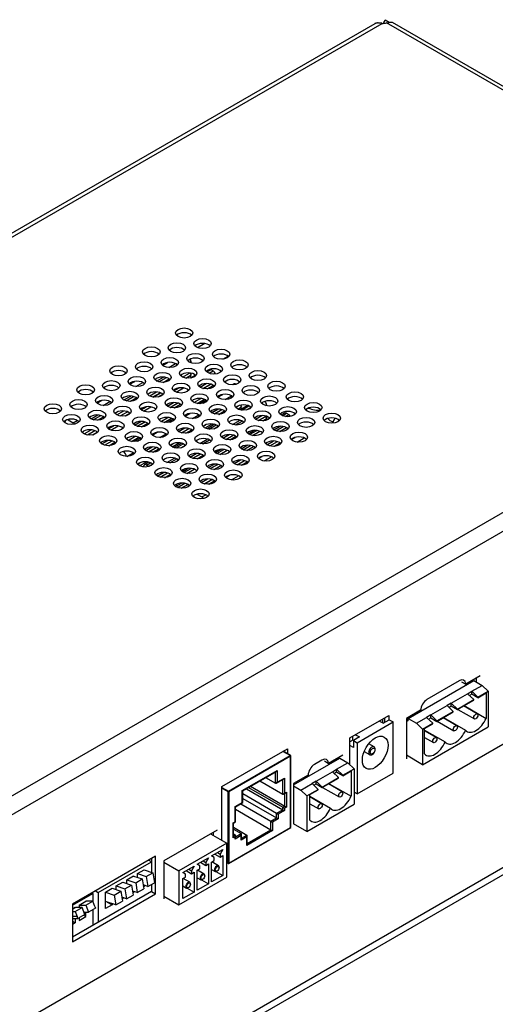
# Model space of a CAD drawing. Units: millimetres. Extents: x 5 to 821, y 20 to 574.
# Drawn here: x 606 to 688, y 115 to 285 of the extents above; entities that cross this region are included whole.
import ezdxf

# ---------------------------------------------------------------- set-up
doc = ezdxf.new("R2010")
doc.units = ezdxf.units.MM
for name, color, linetype in [('00-3389-0100_DRI', 7, 'Continuous'), ('00-3420-0100_XAS', 7, 'Continuous'), ('00-3421-0102_TAP', 7, 'Continuous'), ('BASE_2C_VERDA_EN', 7, 'Continuous'), ('BASE_3C_VERDA_EN', 7, 'Continuous'), ('BASE_3C_VERDA_MI', 7, 'Continuous'), ('BASE_CIRCUIT_CA1', 7, 'Continuous'), ('BASE_DC', 7, 'Continuous'), ('BASE_RJ45_8C', 7, 'Continuous'), ('Default', 7, 'Continuous'), ('DIP_SWITCH_2C', 7, 'Continuous'), ('MICRORRUPTOR_4C', 7, 'Continuous')]:
    doc.layers.add(name, color=color, linetype=linetype)

# ---------------------------------------------------------------- blocks, each defined once
blk = doc.blocks.new('SE3')
at = {"layer": '00-3389-0100_DRI', "color": 7}
for p, q in [((634.91, 225.81), (635.15, 225.95)), ((630.26, 225.25), (631.12, 225.75)), ((631.33, 224.87), (632.51, 225.56)), ((637.89, 224.11), (638.6, 224.52)), ((638.29, 223.88), (638.99, 224.29)), ((624.6, 221.99), (625.46, 222.48)), ((629.25, 222.54), (630.42, 223.22)), ((625.67, 221.6), (626.86, 222.29)), ((632.23, 220.84), (633.15, 221.37)), ((632.63, 220.62), (633.9, 221.35)), ((642.9, 221.98), (642.95, 222)), ((618.95, 218.72), (619.81, 219.22)), ((623.59, 219.28), (624.77, 219.96)), ((637.24, 218.71), (637.94, 219.11)), ((639.81, 219.74), (640.67, 220.24)), ((641.09, 219.35), (642.17, 219.98)), ((620.01, 218.34), (621.2, 219.02)), ((626.57, 217.57), (627.5, 218.11)), ((626.97, 217.35), (628.24, 218.09)), ((643.9, 217.54), (645.15, 218.25)), ((644.73, 217.56), (645.52, 218.02)), ((647.99, 218.32), (648.18, 218.43)), ((613.99, 215.86), (614.15, 215.95)), ((614.86, 215.36), (615.54, 215.76)), ((617.94, 216.01), (619.11, 216.69)), ((631.58, 215.44), (632.28, 215.85)), ((634.15, 216.47), (635.01, 216.97)), ((635.43, 216.09), (636.52, 216.71)), ((642.34, 215.05), (643.63, 215.8)), ((650.93, 216.57), (651.64, 216.98)), ((651.45, 216.42), (652.04, 216.76)), ((620.92, 214.31), (621.84, 214.84)), ((621.32, 214.09), (622.59, 214.82)), ((638.25, 214.27), (639.49, 214.99)), ((639.08, 214.3), (639.86, 214.75)), ((645.27, 213.3), (646.51, 214.02)), ((649.46, 214.14), (650.52, 214.75)), ((625.93, 212.18), (626.63, 212.58)), ((628.49, 213.21), (629.36, 213.71)), ((629.77, 212.82), (630.86, 213.45)), ((636.68, 211.79), (637.97, 212.53)), ((645.8, 213.16), (647.05, 213.88)), ((652.47, 212.45), (653.12, 212.83)), ((653.45, 212.02), (654.69, 212.74)), ((632.59, 211), (633.83, 211.72)), ((633.42, 211.03), (634.2, 211.48)), ((639.61, 210.04), (640.85, 210.75)), ((640.14, 209.89), (641.4, 210.61)), ((643.8, 210.88), (644.86, 211.49)), ((623.54, 210.35), (623.7, 210.44)), ((624.11, 209.55), (625.2, 210.18)), ((631.02, 208.52), (632.32, 209.27)), ((646.81, 209.19), (647.46, 209.56)), ((647.8, 208.76), (649.04, 209.48)), ((627.5, 208.06), (628.18, 208.46)), ((627.89, 207.84), (628.55, 208.22)), ((633.96, 206.77), (635.2, 207.49)), ((634.48, 206.62), (635.74, 207.35)), ((638.15, 207.61), (639.2, 208.22)), ((641.15, 205.92), (641.8, 206.3)), ((642.14, 205.49), (643.38, 206.21)), ((632.73, 204.49), (633.55, 204.96)), ((637.04, 202.55), (637.72, 202.94))]:
    blk.add_line(p, q, dxfattribs=at)
at = {"layer": '00-3389-0100_DRI', "color": 7, "linetype": 'Continuous'}
for p, q in [((635.15, 225.95), (635.16, 225.7)), ((638.6, 224.52), (638.99, 224.29)), ((629.62, 222.4), (630.92, 223.14)), ((629.64, 222.39), (630.93, 223.14)), ((630.35, 222.31), (631.41, 222.92)), ((630.38, 222.31), (631.42, 222.92)), ((633.6, 223.67), (633.66, 223.71)), ((633.7, 223.24), (634.9, 223.93)), ((633.72, 223.23), (634.93, 223.93)), ((634.27, 223.06), (635.21, 223.6)), ((634.29, 223.06), (635, 223.47)), ((635.21, 223.6), (635, 223.47)), ((635, 223.47), (635.22, 223.11)), ((635.02, 223.92), (635.21, 223.6)), ((635.15, 223.07), (635.22, 223.11)), ((635.22, 223.11), (635.16, 223.07)), ((636.73, 221.49), (637.78, 222.1)), ((636.74, 221.49), (637.81, 222.1)), ((637.22, 221.27), (638.52, 222.02)), ((637.24, 221.27), (638.53, 222.02)), ((637.95, 221.19), (639.01, 221.8)), ((637.98, 221.19), (639.02, 221.8)), ((642.6, 222.04), (642.36, 221.9)), ((642.95, 222), (642.96, 221.99)), ((623.97, 219.13), (625.26, 219.88)), ((623.98, 219.13), (625.28, 219.87)), ((624.7, 219.05), (625.76, 219.66)), ((624.72, 219.05), (625.77, 219.65)), ((627.94, 220.4), (628.01, 220.44)), ((628.05, 219.97), (629.25, 220.67)), ((628.06, 219.97), (629.27, 220.67)), ((628.61, 219.8), (629.88, 220.53)), ((628.63, 219.79), (629.89, 220.52)), ((629.5, 219.8), (630.31, 220.27)), ((629.53, 219.81), (630.32, 220.26)), ((635.65, 218.85), (636.85, 219.54)), ((635.66, 218.85), (636.87, 219.54)), ((636.21, 218.67), (637.48, 219.4)), ((636.23, 218.67), (637.49, 219.4)), ((637.77, 219.25), (636.71, 218.64)), ((622.39, 216.71), (623.59, 217.4)), ((622.4, 216.7), (623.61, 217.4)), ((631.07, 218.23), (632.13, 218.84)), ((631.09, 218.22), (632.15, 218.84)), ((631.57, 218.01), (632.86, 218.76)), ((631.58, 218), (632.88, 218.75)), ((632.29, 217.92), (633.35, 218.54)), ((632.32, 217.92), (633.37, 218.53)), ((638.69, 217.1), (639.76, 217.72)), ((638.7, 217.09), (639.78, 217.72)), ((639.18, 216.88), (640.48, 217.63)), ((639.2, 216.88), (640.49, 217.62)), ((639.92, 216.8), (640.97, 217.41)), ((639.95, 216.8), (640.98, 217.4)), ((643.04, 218.08), (643.34, 218.26)), ((643.26, 217.72), (643.9, 218.09)), ((643.28, 217.72), (643.7, 217.96)), ((644.89, 218.34), (643.6, 217.6)), ((643.9, 218.09), (643.7, 217.96)), ((643.7, 217.96), (643.83, 217.73)), ((643.73, 218.38), (643.9, 218.09)), ((648.18, 218.43), (648.19, 218.27)), ((613.99, 215.86), (614.86, 215.36)), ((618.31, 215.86), (619.6, 216.61)), ((618.33, 215.86), (619.62, 216.61)), ((619.04, 215.78), (620.1, 216.39)), ((619.07, 215.78), (620.11, 216.38)), ((622.29, 217.14), (622.35, 217.17)), ((622.95, 216.53), (624.22, 217.26)), ((622.97, 216.53), (624.24, 217.25)), ((623.84, 216.54), (624.65, 217)), ((623.88, 216.54), (624.66, 216.99)), ((629.99, 215.59), (631.19, 216.28)), ((630, 215.58), (631.21, 216.28)), ((630.55, 215.41), (631.82, 216.14)), ((630.57, 215.4), (631.83, 216.13)), ((632.11, 215.99), (631.05, 215.37)), ((642.82, 214.97), (644.01, 215.65)), ((642.85, 214.97), (644.02, 215.65)), ((646.3, 215.97), (647.38, 216.59)), ((646.31, 215.96), (647.41, 216.59)), ((646.8, 215.75), (648.09, 216.5)), ((646.82, 215.75), (648.02, 216.44)), ((647.55, 215.68), (648.24, 216.08)), ((647.58, 215.68), (648.03, 215.95)), ((648.1, 216.5), (648.02, 216.44)), ((648.02, 216.44), (648.24, 216.08)), ((648.24, 216.08), (648.03, 215.95)), ((648.03, 215.95), (648.13, 215.78)), ((651.29, 217.02), (650.72, 216.68)), ((651.64, 216.98), (652.04, 216.76)), ((613.5, 215.31), (613.5, 215.57)), ((616.73, 213.44), (617.93, 214.13)), ((616.75, 213.44), (617.96, 214.13)), ((617.3, 213.26), (618.56, 213.99)), ((617.32, 213.26), (618.58, 213.99)), ((625.42, 214.96), (626.47, 215.57)), ((625.43, 214.95), (626.5, 215.57)), ((625.91, 214.74), (627.2, 215.49)), ((625.93, 214.74), (627.22, 215.48)), ((626.64, 214.66), (627.7, 215.27)), ((626.66, 214.66), (627.71, 215.26)), ((633.03, 213.83), (634.1, 214.45)), ((633.04, 213.82), (634.12, 214.45)), ((633.53, 213.62), (634.82, 214.36)), ((633.54, 213.61), (634.84, 214.36)), ((634.26, 213.54), (635.31, 214.14)), ((634.29, 213.54), (635.32, 214.13)), ((637.38, 214.82), (637.68, 214.99)), ((637.6, 214.46), (638.81, 215.15)), ((637.62, 214.45), (638.83, 215.15)), ((639.24, 215.08), (637.94, 214.33)), ((646.14, 214.04), (645.06, 213.42)), ((649.8, 213.97), (651.08, 214.71)), ((649.81, 213.97), (651.09, 214.71)), ((650.45, 213.85), (651.62, 214.52)), ((650.47, 213.84), (651.64, 214.52)), ((616.63, 213.87), (616.69, 213.91)), ((618.18, 213.27), (618.99, 213.74)), ((618.22, 213.28), (619, 213.73)), ((619.76, 211.7), (620.81, 212.31)), ((619.77, 211.69), (620.84, 212.31)), ((624.33, 212.32), (625.53, 213.01)), ((624.35, 212.31), (625.55, 213.01)), ((624.9, 212.14), (626.16, 212.87)), ((624.92, 212.14), (626.18, 212.87)), ((626.46, 212.72), (625.39, 212.11)), ((637.17, 211.7), (638.35, 212.39)), ((637.19, 211.7), (638.37, 212.38)), ((640.64, 212.7), (641.72, 213.33)), ((640.65, 212.69), (641.75, 213.33)), ((641.15, 212.49), (642.44, 213.23)), ((641.16, 212.48), (642.45, 213.23)), ((641.89, 212.41), (642.92, 213.01)), ((641.92, 212.42), (642.93, 213)), ((644.93, 213.65), (645.36, 213.9)), ((644.98, 213.7), (645.28, 213.87)), ((619.69, 211.95), (619.69, 211.75)), ((620.25, 211.48), (621.55, 212.22)), ((620.27, 211.47), (621.56, 212.22)), ((620.98, 211.39), (622.04, 212.01)), ((621.01, 211.39), (622.05, 212)), ((627.37, 210.57), (628.44, 211.18)), ((627.38, 210.56), (628.47, 211.18)), ((627.87, 210.35), (629.16, 211.1)), ((627.89, 210.35), (629.18, 211.09)), ((628.61, 210.27), (629.65, 210.87)), ((628.63, 210.27), (629.66, 210.87)), ((631.73, 211.55), (632.02, 211.72)), ((631.95, 211.19), (633.15, 211.89)), ((631.96, 211.18), (633.18, 211.89)), ((633.58, 211.81), (632.29, 211.07)), ((639.27, 210.38), (639.71, 210.64)), ((639.33, 210.43), (639.62, 210.6)), ((640.48, 210.78), (639.4, 210.15)), ((644.14, 210.71), (645.42, 211.45)), ((644.16, 210.7), (645.44, 211.44)), ((644.79, 210.58), (645.97, 211.26)), ((644.81, 210.58), (645.98, 211.25)), ((648.26, 211.57), (649.35, 212.2)), ((648.27, 211.56), (649.38, 212.2)), ((648.76, 211.36), (650.06, 212.11)), ((648.78, 211.36), (650.07, 212.1)), ((649.52, 211.29), (650.54, 211.88)), ((649.55, 211.3), (650.55, 211.87)), ((623.46, 210.39), (623.54, 210.35)), ((631.51, 208.44), (632.7, 209.12)), ((631.53, 208.44), (632.71, 209.11)), ((634.99, 209.44), (636.07, 210.06)), ((635, 209.43), (636.09, 210.06)), ((635.49, 209.22), (636.78, 209.97)), ((635.51, 209.22), (636.8, 209.96)), ((636.23, 209.15), (637.27, 209.74)), ((636.26, 209.15), (637.28, 209.74)), ((642.6, 208.31), (643.7, 208.94)), ((642.61, 208.3), (643.72, 208.94)), ((626.07, 208.29), (626.37, 208.46)), ((626.29, 207.93), (627.5, 208.62)), ((626.3, 207.92), (627.52, 208.62)), ((626.86, 207.75), (627, 207.83)), ((626.88, 207.75), (627, 207.82)), ((627, 207.73), (627, 207.79)), ((627.92, 208.55), (627.15, 208.1)), ((627.5, 208.06), (627.89, 207.84)), ((633.61, 207.12), (634.05, 207.37)), ((633.67, 207.16), (633.97, 207.34)), ((634.82, 207.51), (633.75, 206.89)), ((638.49, 207.44), (639.76, 208.18)), ((638.5, 207.44), (639.78, 208.18)), ((639.13, 207.31), (640.31, 207.99)), ((639.16, 207.31), (640.32, 207.99)), ((643.11, 208.1), (644.4, 208.84)), ((643.13, 208.09), (644.42, 208.84)), ((643.86, 208.03), (644.88, 208.61)), ((643.89, 208.03), (644.89, 208.61)), ((629.33, 206.17), (630.41, 206.79)), ((629.34, 206.16), (630.44, 206.8)), ((629.83, 205.96), (631.12, 206.7)), ((629.85, 205.95), (631.14, 206.7)), ((630.58, 205.88), (631.61, 206.48)), ((630.61, 205.88), (631.62, 206.47)), ((636.94, 205.04), (638.04, 205.67)), ((636.95, 205.03), (638.06, 205.67)), ((637.45, 204.83), (638.74, 205.58)), ((637.47, 204.82), (638.76, 205.57)), ((632.73, 204.49), (632.74, 204.21)), ((632.83, 204.18), (634.11, 204.91)), ((632.84, 204.17), (634.12, 204.91)), ((633.48, 204.05), (634.65, 204.73)), ((633.5, 204.05), (634.67, 204.72)), ((638.21, 204.76), (639.22, 205.35)), ((638.23, 204.76), (639.23, 205.34)), ((635.52, 202.69), (635.68, 202.79)), ((635.56, 202.73), (635.69, 202.8)), ((635.68, 202.51), (635.68, 202.78)), ((636.19, 203.04), (637.04, 202.55))]:
    blk.add_line(p, q, dxfattribs=at)
for centre, major_axis, start_param, end_param in [((634.65, 226.22), (-0.35, 0.606), 3.956333, 4.562966), ((638.6, 223.94), (0.35, -0.606), 2.356194, 2.628538), ((638.99, 223.72), (-0.35, 0.606), 4.454636, 5.497787), ((642.95, 221.43), (0.35, -0.606), 2.356194, 3.141593), ((647.69, 218.7), (-0.35, 0.606), 3.956333, 4.957717), ((613.99, 215.29), (0.35, -0.606), 3.57475, 3.926991), ((613.99, 215.29), (0.35, -0.606), -3.926991, -3.756016), ((651.64, 216.41), (0.35, -0.606), 2.356194, 3.141593), ((652.04, 216.19), (-0.35, 0.606), 4.806784, 5.497787), ((614.86, 214.79), (-0.35, 0.606), 4.954184, 5.497787), ((623.54, 209.78), (-0.35, 0.606), 4.036429, 5.497787), ((627.5, 207.49), (0.35, -0.606), 2.356194, 3.897649), ((627.89, 207.27), (-0.35, 0.606), -0.880628, -0.785398), ((632.24, 204.75), (-0.35, 0.606), 3.956333, 4.399326), ((636.18, 202.48), (0.35, -0.606), 3.813345, 3.897649), ((637.04, 201.98), (-0.35, 0.606), 4.847341, 5.497787)]:
    blk.add_ellipse(centre, major_axis=major_axis, ratio=0.57735, start_param=start_param, end_param=end_param, dxfattribs=at)
at = {"layer": '00-3420-0100_XAS', "color": 7, "linetype": 'Continuous'}
for p, q in [((566.13, 67.75), (785.33, 194.31)), ((566.13, 66.53), (785.33, 193.08))]:
    blk.add_line(p, q, dxfattribs=at)
at = {"layer": '00-3421-0102_TAP', "color": 7, "linetype": 'Continuous'}
for p, q in [((666.85, 284.16), (466.79, 168.66)), ((668.64, 284.86), (669.34, 284.45)), ((752.69, 236.59), (669.9, 284.4)), ((637.55, 229.02), (636.3, 228.29)), ((772.25, 207.98), (542.58, 75.39)), ((685.02, 171.71), (682.55, 170.28)), ((681.4, 170.84), (675.85, 167.64)), ((681.84, 170.69), (682.55, 170.28)), ((684.32, 171.3), (684.32, 170.65)), ((662.58, 161), (669.29, 164.87)), ((669.29, 164.87), (669.29, 164.1)), ((674.77, 165.79), (672.3, 164.36)), ((668.59, 163.69), (668.59, 164.47)), ((672.3, 164.36), (672.3, 157.42)), ((662.58, 156.37), (662.58, 161)), ((640.48, 152.61), (651.79, 159.14)), ((651.08, 158.67), (651.08, 158.73)), ((651.79, 159.14), (651.79, 158.26)), ((661.34, 158.03), (658.89, 156.62)), ((657.75, 157.19), (656.44, 156.43)), ((658.19, 157.03), (658.89, 156.62)), ((660.63, 157.63), (660.63, 157.42)), ((655.36, 154.58), (652.85, 153.14)), ((652.85, 153.14), (652.85, 146.2)), ((640.48, 143.36), (640.48, 152.61)), ((639.68, 145.12), (630.49, 139.82)), ((638.97, 144.72), (638.97, 144.23)), ((629.07, 140.63), (614.72, 132.35)), ((628.37, 140.22), (628.37, 137.82)), ((629.07, 134.1), (629.07, 140.63)), ((630.49, 139.82), (630.49, 133.28)), ((628.37, 134.51), (614.72, 126.63)), ((628.37, 135.75), (628.37, 134.51)), ((628.37, 134.51), (629.07, 134.1)), ((614.72, 125.81), (629.07, 134.1)), ((614.72, 132.35), (614.72, 125.81))]:
    blk.add_line(p, q, dxfattribs=at)
at = {"layer": '00-3421-0102_TAP', "color": 7}
for p, q in [((467.51, 168.4), (668.12, 284.22)), ((751.69, 236.5), (668.9, 284.3)), ((550.91, 120.2), (751.56, 236.05)), ((752.97, 233.6), (552.4, 117.8))]:
    blk.add_line(p, q, dxfattribs=at)
at = {"layer": '00-3421-0102_TAP', "color": 7, "linetype": 'Continuous'}
for centre, major_axis, start_param, end_param in [((668.25, 285.16), (-1.63, 0), 1.489896, 1.980813), ((667.58, 284.77), (0.81, 1.41), 4.654467, 5.094185), ((633.99, 230.02), (1.5, 0), 0.490883, 2.65071), ((628.33, 226.75), (1.5, 0), 0.490883, 2.65071), ((632.75, 227.46), (1.5, 0), 0.490883, 2.65071), ((637.17, 228.18), (1.5, 0), 0.490883, 2.65071), ((635.93, 225.63), (1.5, 0), 0.490883, 2.65071), ((640.35, 226.34), (1.5, 0), 0.490883, 2.65071), ((622.67, 223.48), (1.5, 0), 0.490883, 2.65071), ((627.09, 224.2), (1.5, 0), 0.490883, 2.65071), ((631.51, 224.91), (1.5, 0), 0.490883, 2.65071), ((639.11, 223.79), (1.5, 0), 0.490883, 2.65071), ((643.53, 224.5), (1.5, 0), 0.490883, 2.65071), ((625.85, 221.65), (1.5, 0), 0.490883, 2.65071), ((630.27, 222.36), (1.5, 0), 0.490883, 2.65071), ((634.69, 223.08), (1.5, 0), 0.490883, 2.65071), ((642.29, 221.95), (1.5, 0), 0.490883, 2.65071), ((646.71, 222.67), (1.5, 0), 0.490883, 2.65071), ((617.01, 220.22), (1.5, 0), 0.490883, 2.65071), ((621.43, 220.93), (1.5, 0), 0.490883, 2.65071), ((633.45, 220.52), (1.5, 0), 0.490883, 2.65071), ((637.87, 221.24), (1.5, 0), 0.490883, 2.65071), ((645.48, 220.12), (1.5, 0), 0.490883, 2.65071), ((649.89, 220.83), (1.5, 0), 0.490883, 2.65071), ((620.2, 218.38), (1.5, 0), 0.490883, 2.65071), ((624.62, 219.1), (1.5, 0), 0.490883, 2.65071), ((629.04, 219.81), (1.5, 0), 0.490883, 2.65071), ((636.64, 218.69), (1.5, 0), 0.490883, 2.65071), ((641.06, 219.4), (1.5, 0), 0.490883, 2.65071), ((648.66, 218.28), (1.5, 0), 0.490883, 2.65071), ((653.08, 218.99), (1.5, 0), 0.490883, 2.65071), ((611.36, 216.95), (1.5, 0), 0.490883, 2.65071), ((615.78, 217.67), (1.5, 0), 0.490883, 2.65071), ((623.38, 216.54), (1.5, 0), 0.490883, 2.65071), ((627.8, 217.26), (1.5, 0), 0.490883, 2.65071), ((632.22, 217.97), (1.5, 0), 0.490883, 2.65071), ((639.82, 216.85), (1.5, 0), 0.490883, 2.65071), ((644.24, 217.56), (1.5, 0), 0.490883, 2.65071), ((656.26, 217.16), (1.5, 0), 0.490883, 2.65071), ((614.54, 215.11), (1.5, 0), 0.490883, 2.65071), ((618.96, 215.83), (1.5, 0), 0.490883, 2.65071), ((630.98, 215.42), (1.5, 0), 0.490883, 2.65071), ((635.4, 216.14), (1.5, 0), 0.490883, 2.65071), ((643, 215.01), (1.5, 0), 0.490883, 2.65071), ((647.42, 215.73), (1.5, 0), 0.490883, 2.65071), ((651.84, 216.44), (1.5, 0), 0.490883, 2.65071), ((659.44, 215.32), (1.5, 0), 0.490883, 2.65071), ((617.72, 213.28), (1.5, 0), 0.490883, 2.65071), ((622.14, 213.99), (1.5, 0), 0.490883, 2.65071), ((626.56, 214.71), (1.5, 0), 0.490883, 2.65071), ((634.16, 213.58), (1.5, 0), 0.490883, 2.65071), ((638.58, 214.3), (1.5, 0), 0.490883, 2.65071), ((646.18, 213.18), (1.5, 0), 0.490883, 2.65071), ((650.6, 213.89), (1.5, 0), 0.490883, 2.65071), ((655.02, 214.6), (1.5, 0), 0.490883, 2.65071), ((620.9, 211.44), (1.5, 0), 0.490883, 2.65071), ((625.32, 212.15), (1.5, 0), 0.490883, 2.65071), ((629.74, 212.87), (1.5, 0), 0.490883, 2.65071), ((637.34, 211.75), (1.5, 0), 0.490883, 2.65071), ((641.76, 212.46), (1.5, 0), 0.490883, 2.65071), ((653.78, 212.05), (1.5, 0), 0.490883, 2.65071), ((628.5, 210.32), (1.5, 0), 0.490883, 2.65071), ((632.92, 211.03), (1.5, 0), 0.490883, 2.650322), ((640.53, 209.91), (1.5, 0), 0.490883, 2.65071), ((644.95, 210.62), (1.5, 0), 0.490883, 2.65071), ((649.36, 211.34), (1.5, 0), 0.490883, 2.65071), ((624.09, 209.6), (1.5, 0), 0.490883, 2.65071), ((631.69, 208.48), (1.5, 0), 0.490883, 2.65071), ((636.11, 209.2), (1.5, 0), 0.490883, 2.65071), ((643.71, 208.07), (1.5, 0), 0.490883, 2.65071), ((648.13, 208.79), (1.5, 0), 0.490883, 2.65071), ((627.27, 207.77), (1.5, 0), 0.491867, 2.650322), ((634.87, 206.64), (1.5, 0), 0.490883, 2.65071), ((639.29, 207.36), (1.5, 0), 0.490883, 2.65071), ((630.45, 205.93), (1.5, 0), 0.490883, 2.65071), ((638.05, 204.81), (1.5, 0), 0.490883, 2.65071), ((642.47, 205.52), (1.5, 0), 0.490883, 2.65071), ((633.63, 204.09), (1.5, 0), 0.475767, 2.65071), ((636.81, 202.25), (1.5, 0), 0.490883, 2.65071), ((681.4, 169.52), (-0.81, -1.41), 2.433194, 3.926991), ((675.92, 166.35), (0.81, 1.41), 0.845889, 2.28103), ((656.51, 155.15), (0.81, 1.41), 0.845889, 2.28103), ((657.75, 155.86), (-0.81, -1.41), 2.433194, 3.926991)]:
    blk.add_ellipse(centre, major_axis=major_axis, ratio=0.57735, start_param=start_param, end_param=end_param, dxfattribs=at)
for centre in [(633.99, 230.83), (637.17, 229), (628.33, 227.57), (632.75, 228.28), (640.35, 227.16), (627.09, 225.01), (631.51, 225.73), (635.93, 226.44), (643.53, 225.32), (622.67, 224.3), (634.69, 223.89), (639.11, 224.61), (646.71, 223.48), (621.43, 221.75), (625.85, 222.46), (630.27, 223.18), (637.87, 222.05), (642.29, 222.77), (649.89, 221.65), (617.01, 221.03), (624.62, 219.91), (629.04, 220.63), (633.45, 221.34), (641.06, 220.22), (645.48, 220.93), (615.78, 218.48), (620.2, 219.2), (632.22, 218.79), (636.64, 219.5), (644.24, 218.38), (648.66, 219.1), (653.08, 219.81), (611.36, 217.77), (618.96, 216.65), (623.38, 217.36), (627.8, 218.07), (635.4, 216.95), (639.82, 217.67), (647.42, 216.54), (651.84, 217.26), (656.26, 217.97), (614.54, 215.93), (622.14, 214.81), (626.56, 215.52), (630.98, 216.24), (638.58, 215.11), (643, 215.83), (655.02, 215.42), (659.44, 216.14), (617.72, 214.09), (629.74, 213.69), (634.16, 214.4), (641.76, 213.28), (646.18, 213.99), (650.6, 214.71), (620.9, 212.26), (625.32, 212.97), (632.92, 211.85), (637.34, 212.56), (644.95, 211.44), (649.36, 212.15), (653.78, 212.87), (624.09, 210.42), (628.5, 211.13), (636.11, 210.01), (640.53, 210.73), (627.27, 208.58), (631.69, 209.3), (639.29, 208.17), (643.71, 208.89), (648.13, 209.6), (630.45, 206.75), (634.87, 207.46), (642.47, 206.34), (633.63, 204.91), (638.05, 205.62), (636.81, 203.07)]:
    blk.add_ellipse(centre, major_axis=(1.5, 0), ratio=0.57735, dxfattribs=at)
for points, knots in [([(668.12, 284.22), (668.08, 284.23), (667.99, 284.24), (667.85, 284.26), (667.72, 284.27), (667.59, 284.28), (667.47, 284.29), (667.35, 284.29), (667.23, 284.28), (667.12, 284.26), (667.02, 284.24), (666.93, 284.2), (666.87, 284.18), (666.85, 284.16)], [0, 0, 0, 0, 0.04214, 0.0851765, 0.1290474, 0.1736828, 0.2190076, 0.2649421, 0.3113929, 0.3582613, 0.4054455, 0.4528415, 0.500345, 0.500345, 0.500345, 0.500345]), ([(668.9, 284.3), (669.02, 284.34), (669.15, 284.37), (669.38, 284.42), (669.49, 284.44), (669.68, 284.44), (669.77, 284.43), (669.87, 284.4), (669.91, 284.39), (669.93, 284.37)], [0, 0, 0, 0, 0.25, 0.25, 0.5, 0.5, 0.75, 0.75, 0.8802783, 0.8802783, 0.8802783, 0.8802783])]:
    blk.add_open_spline(points, degree=3, knots=knots, dxfattribs=at)
at = {"layer": 'BASE_2C_VERDA_EN', "color": 7, "linetype": 'Continuous'}
for p, q in [((652.85, 152.93), (660.81, 157.53)), ((660.28, 157.42), (660.46, 157.32)), ((660.28, 155.59), (662.23, 156.71)), ((660.81, 157.53), (662.23, 156.71)), ((662.23, 156.71), (663.29, 155.69)), ((656.75, 153.55), (659.57, 155.18)), ((659.57, 155.18), (660.28, 155.59)), ((660.63, 154.16), (659.57, 155.18)), ((660.28, 155.1), (659.89, 154.87)), ((660.28, 155.1), (660.28, 155.59)), ((660.28, 155.59), (661.34, 154.57)), ((661.34, 154.48), (660.28, 155.1)), ((661.34, 154.57), (663.29, 155.69)), ((661.34, 154.48), (662.76, 155.3)), ((661.34, 154.48), (661.34, 154.57)), ((662.76, 155.3), (662.76, 150.93)), ((663.29, 155.69), (663.29, 149.57)), ((654.09, 152.01), (656.04, 153.14)), ((656.75, 153.55), (656.04, 153.14)), ((656.04, 153.14), (657.1, 152.12)), ((656.36, 152.83), (656.75, 153.06)), ((657.81, 152.53), (656.75, 153.55)), ((656.75, 153.06), (656.75, 153.55)), ((656.75, 153.06), (657.81, 152.44)), ((657.81, 152.53), (660.63, 154.16)), ((657.81, 152.44), (660.63, 154.08)), ((661.24, 151.69), (658.87, 153.06)), ((658.97, 153.11), (662.76, 150.93)), ((660.63, 154.08), (660.63, 154.16)), ((652.85, 152.73), (654.09, 152.01)), ((654.09, 152.01), (655.15, 150.99)), ((655.15, 150.99), (657.1, 152.12)), ((655.68, 151.22), (657.1, 152.04)), ((655.68, 146.84), (655.68, 151.22)), ((657.1, 152.04), (657.1, 152.12)), ((657.81, 152.44), (657.81, 152.53)), ((657.87, 152.48), (660.74, 150.83)), ((655.15, 150.99), (655.15, 144.87)), ((655.15, 144.87), (663.29, 149.57)), ((655.68, 150.93), (659.22, 148.89)), ((657.7, 149.65), (655.68, 150.82)), ((655.68, 149.66), (657.2, 148.79)), ((655.15, 144.87), (652.85, 146.2))]:
    blk.add_line(p, q, dxfattribs=at)
for centre in [(660.99, 151.26), (657.45, 149.22)]:
    blk.add_ellipse(centre, major_axis=(-0.25, -0.433), ratio=0.57735, dxfattribs=at)
for centre in [(660.99, 151.26), (657.45, 149.22)]:
    blk.add_ellipse(centre, major_axis=(1.5, 2.6), ratio=0.57735, start_param=2.94188, end_param=4.912102, dxfattribs=at)
at = {"layer": 'BASE_3C_VERDA_EN', "color": 7, "linetype": 'Continuous'}
for p, q in [((672.62, 164.34), (683.93, 170.88)), ((683.4, 170.77), (683.58, 170.67)), ((683.58, 169.04), (685.35, 170.06)), ((683.93, 170.88), (685.35, 170.06)), ((685.35, 170.06), (686.41, 169.04)), ((680.04, 167), (682.87, 168.63)), ((682.87, 168.63), (683.58, 169.04)), ((683.93, 167.61), (682.87, 168.63)), ((683.58, 168.55), (683.19, 168.32)), ((683.58, 168.55), (683.58, 169.04)), ((683.58, 169.04), (684.64, 168.02)), ((684.64, 167.94), (683.58, 168.55)), ((684.64, 168.02), (686.41, 169.04)), ((684.64, 167.94), (686.05, 168.75)), ((686.05, 168.75), (686.05, 164.38)), ((686.41, 169.04), (686.41, 162.92)), ((676.51, 164.96), (679.34, 166.59)), ((680.04, 167), (679.34, 166.59)), ((679.34, 166.59), (680.4, 165.57)), ((679.66, 166.28), (680.04, 166.51)), ((681.1, 165.98), (680.04, 167)), ((680.04, 166.51), (680.04, 167)), ((680.04, 166.51), (681.1, 165.9)), ((681.1, 165.98), (683.93, 167.61)), ((681.1, 165.9), (683.93, 167.53)), ((684.54, 165.14), (682.17, 166.51)), ((682.27, 166.57), (686.05, 164.38)), ((683.93, 167.53), (683.93, 167.61)), ((684.64, 167.94), (684.64, 168.02)), ((676.51, 164.96), (675.8, 164.55)), ((677.57, 163.94), (676.51, 164.96)), ((676.51, 164.47), (676.51, 164.96)), ((677.57, 163.94), (680.4, 165.57)), ((677.57, 163.85), (680.4, 165.49)), ((680.4, 165.49), (680.4, 165.57)), ((681.1, 165.9), (681.1, 165.98)), ((681.17, 165.93), (684.04, 164.28)), ((672.3, 164.12), (672.62, 163.94)), ((672.62, 163.94), (672.62, 164.34)), ((672.62, 164.34), (674.03, 163.53)), ((674.03, 163.53), (675.8, 164.55)), ((674.03, 163.53), (675.09, 162.51)), ((675.09, 162.51), (676.86, 163.53)), ((675.45, 162.63), (676.86, 163.45)), ((675.8, 164.55), (676.86, 163.53)), ((676.12, 164.24), (676.51, 164.47)), ((676.51, 164.47), (677.57, 163.85)), ((676.86, 163.45), (676.86, 163.53)), ((677.57, 163.85), (677.57, 163.94)), ((677.64, 163.89), (680.5, 162.24)), ((681, 163.1), (678.64, 164.47)), ((678.73, 164.52), (682.52, 162.34)), ((675.09, 156.38), (686.41, 162.92)), ((675.09, 162.51), (675.09, 156.38)), ((675.45, 158.25), (675.45, 162.63)), ((675.45, 162.34), (678.98, 160.3)), ((677.47, 161.06), (675.45, 162.23)), ((675.45, 161.07), (676.97, 160.2)), ((675.09, 156.38), (672.3, 158))]:
    blk.add_line(p, q, dxfattribs=at)
for centre in [(684.29, 164.71), (680.75, 162.67), (677.22, 160.63)]:
    blk.add_ellipse(centre, major_axis=(-0.25, -0.433), ratio=0.57735, dxfattribs=at)
for centre in [(684.29, 164.71), (680.75, 162.67), (677.22, 160.63)]:
    blk.add_ellipse(centre, major_axis=(1.5, 2.6), ratio=0.57735, start_param=2.94188, end_param=4.912102, dxfattribs=at)
at = {"layer": 'BASE_3C_VERDA_MI', "color": 7, "linetype": 'Continuous'}
for p, q in [((638.55, 144.47), (641.35, 142.86)), ((641.35, 142.86), (633.07, 138.08)), ((641.35, 136.98), (641.35, 142.86)), ((638.73, 140.66), (640.64, 141.76)), ((639.29, 140.98), (640.21, 140.45)), ((639.74, 141.24), (640.21, 140.97)), ((640.64, 141.76), (640.21, 140.97)), ((640.21, 140.97), (640.21, 140.45)), ((630.49, 139.58), (633.07, 138.08)), ((636.26, 139.23), (638.17, 140.33)), ((636.81, 139.55), (637.73, 139.02)), ((637.27, 139.81), (637.73, 139.54)), ((638.17, 140.33), (637.73, 139.54)), ((637.73, 139.54), (637.73, 139.02)), ((637.73, 139.02), (638.17, 139.27)), ((638.17, 139.27), (638.17, 135.84)), ((639.16, 140.37), (638.73, 140.66)), ((638.73, 139.59), (639.16, 139.84)), ((638.73, 136.16), (638.73, 139.59)), ((639.9, 138.96), (638.77, 139.61)), ((639.16, 139.84), (639.16, 140.37)), ((640.21, 140.45), (640.64, 140.7)), ((640.64, 140.7), (640.64, 137.27)), ((633.07, 138.08), (633.07, 132.2)), ((633.78, 137.8), (635.69, 138.9)), ((634.21, 137.51), (633.78, 137.8)), ((634.34, 138.12), (635.26, 137.59)), ((634.79, 138.38), (635.26, 138.11)), ((635.69, 138.9), (635.26, 138.11)), ((635.26, 138.11), (635.26, 137.59)), ((635.26, 137.59), (635.69, 137.84)), ((635.69, 137.84), (635.69, 134.41)), ((636.69, 138.94), (636.26, 139.23)), ((636.26, 138.17), (636.69, 138.41)), ((636.26, 134.74), (636.26, 138.17)), ((637.42, 137.53), (636.29, 138.19)), ((636.69, 138.41), (636.69, 138.94)), ((638.73, 138.33), (639.33, 137.98)), ((639.45, 137.95), (640.64, 137.27)), ((639.62, 138.01), (639.69, 138.05)), ((640.02, 138.62), (640.02, 138.7)), ((633.07, 132.2), (641.35, 136.98)), ((633.78, 136.74), (634.21, 136.99)), ((633.78, 133.31), (633.78, 136.74)), ((634.95, 136.1), (633.82, 136.76)), ((634.21, 136.99), (634.21, 137.51)), ((635.07, 135.76), (635.07, 135.84)), ((636.26, 136.9), (636.86, 136.55)), ((638.17, 135.84), (636.26, 134.74)), ((636.98, 136.53), (638.17, 135.84)), ((637.14, 136.58), (637.21, 136.62)), ((637.54, 137.19), (637.54, 137.27)), ((640.64, 137.27), (638.73, 136.16)), ((633.78, 135.47), (634.38, 135.12)), ((635.69, 134.41), (633.78, 133.31)), ((634.5, 135.1), (635.69, 134.41)), ((634.67, 135.15), (634.74, 135.19)), ((630.49, 133.7), (633.07, 132.2))]:
    blk.add_line(p, q, dxfattribs=at)
for centre, start_param, end_param in [((637.14, 137.04), 0, 3.926991), ((637.14, 137.04), 5.497787, 6.283185), ((639.62, 138.47), 0, 3.926991), ((639.62, 138.47), 5.497787, 6.283185), ((634.67, 135.61), 0, 3.926991), ((634.67, 135.61), 5.497787, 6.283185)]:
    blk.add_ellipse(centre, major_axis=(0.283, 0.491), ratio=0.57735, start_param=start_param, end_param=end_param, dxfattribs=at)
for centre in [(639.69, 138.43), (634.74, 135.57), (637.21, 137)]:
    blk.add_ellipse(centre, major_axis=(-0.233, -0.404), ratio=0.57735, dxfattribs=at)
at = {"layer": 'BASE_CIRCUIT_CA1', "color": 7, "linetype": 'Continuous'}
for p, q in [((640.65, 226.31), (641.57, 226.84)), ((635.19, 223.16), (635.91, 223.58)), ((659.64, 215.34), (659.64, 215.28)), ((618.3, 128.69), (618.26, 128.71))]:
    blk.add_line(p, q, dxfattribs=at)
for centre, start_param, end_param in [((657.1, 218.97), 0.84904, 1.769594), ((660.99, 216.72), 0.456689, 1.007018), ((662.14, 215.34), 5.71865, 6.283185), ((662.14, 215.34), 0, 0.046728)]:
    blk.add_ellipse(centre, major_axis=(-2.5, 0), ratio=0.57735, start_param=start_param, end_param=end_param, dxfattribs=at)
at = {"layer": 'BASE_DC', "color": 7, "linetype": 'Continuous'}
for p, q in [((663.84, 160.17), (670.03, 163.75)), ((668.29, 163.52), (667.62, 163.91)), ((668.22, 163.56), (668.22, 164.26)), ((668.29, 163.52), (669.36, 164.13)), ((669.36, 164.13), (670.03, 163.75)), ((670.03, 154.93), (670.03, 163.75)), ((663.56, 161.56), (664.23, 161.17)), ((663.1, 160.6), (662.58, 160.3)), ((663.17, 159.34), (662.58, 159.68)), ((663.1, 160.6), (663.1, 161.3)), ((663.17, 160.56), (663.1, 160.6)), ((664.23, 161.17), (663.17, 160.56)), ((663.17, 160.56), (663.84, 160.17)), ((663.17, 160.56), (663.17, 159.34)), ((663.84, 160.17), (663.84, 151.36)), ((666.73, 159.46), (665.81, 159.99)), ((665.03, 158.65), (665.96, 158.12)), ((663.84, 151.36), (670.03, 154.93)), ((663.84, 151.36), (663.29, 151.67))]:
    blk.add_line(p, q, dxfattribs=at)
blk.add_ellipse((666.93, 158.45), major_axis=(1.56, 2.71), ratio=0.57735, dxfattribs=at)
at = {"layer": 'BASE_DC', "color": 7}
for start_param, end_param in [(0, 3.14767), (6.276451, 6.283185)]:
    blk.add_ellipse((666.34, 158.79), major_axis=(0.387, 0.671), ratio=0.57735, start_param=start_param, end_param=end_param, dxfattribs=at)
blk.add_ellipse((666.49, 158.71), major_axis=(-0.287, -0.498), ratio=0.57735, dxfattribs=at)
at = {"layer": 'BASE_DC', "color": 7, "linetype": 'Continuous'}
for points, knots in [([(665.96, 158.12), (665.97, 158.11), (666.02, 158.07), (666.16, 158.05), (666.32, 158.08), (666.41, 158.13), (666.44, 158.15)], [0, 0, 0, 0, 0.055456, 0.418866, 0.779128, 1, 1, 1, 1]), ([(666.44, 158.15), (666.49, 158.17), (666.59, 158.24), (666.76, 158.43), (666.9, 158.69), (666.96, 158.96), (666.94, 159.19), (666.86, 159.37), (666.77, 159.42), (666.73, 159.45)], [0, 0, 0, 0, 0.092795, 0.261387, 0.430432, 0.602638, 0.763048, 0.902376, 1, 1, 1, 1])]:
    blk.add_open_spline(points, degree=3, knots=knots, dxfattribs=at)
at = {"layer": 'BASE_RJ45_8C', "color": 7}
for p, q in [((641.64, 151.8), (652.28, 157.95)), ((652.28, 157.95), (651.01, 158.68)), ((652.35, 157.83), (641.71, 151.68)), ((652.35, 145.58), (652.35, 157.83)), ((644.02, 151.91), (650.03, 155.39)), ((649.75, 153.18), (649.75, 155.16)), ((650.03, 155.39), (650.03, 153.35)), ((650.03, 153.35), (651.27, 154.06)), ((650.99, 151.28), (650.99, 153.83)), ((651.27, 154.06), (651.27, 151.45)), ((640.48, 152.47), (641.64, 151.8)), ((641.57, 151.68), (640.48, 152.31)), ((641.57, 139.35), (641.57, 151.68)), ((641.71, 151.68), (641.71, 139.43)), ((644.02, 149.87), (644.02, 151.91)), ((651.27, 151.45), (651.63, 151.65)), ((651.34, 149.24), (651.34, 151.42)), ((651.63, 151.65), (651.63, 149.08)), ((642.78, 149.16), (644.02, 149.87)), ((642.78, 146.54), (642.78, 149.16)), ((649.93, 148.02), (650.99, 148.63)), ((649.93, 147.2), (649.93, 148.02)), ((651.27, 148.47), (650.21, 147.85)), ((650.21, 147.85), (650.21, 147.04)), ((650.99, 149.04), (651.34, 149.24)), ((650.99, 148.63), (650.99, 149.04)), ((651.63, 149.08), (651.27, 148.88)), ((651.27, 148.88), (651.27, 148.47)), ((642.43, 146.34), (642.78, 146.54)), ((642.43, 143.77), (642.43, 146.34)), ((648.96, 146.64), (649.93, 147.2)), ((648.96, 145.17), (648.96, 146.64)), ((650.21, 147.04), (649.24, 146.48)), ((649.24, 146.48), (649.24, 145.01)), ((641.71, 139.43), (652.35, 145.58)), ((642.84, 143.92), (643.84, 144.5)), ((649.24, 145.01), (644.81, 142.45)), ((644.87, 142.81), (648.96, 145.17)), ((642.78, 143.97), (642.43, 143.77)), ((642.48, 144.13), (642.78, 144.3)), ((643.84, 144.18), (642.78, 143.56)), ((642.78, 143.56), (642.78, 143.97)), ((643.84, 143.36), (643.84, 144.18)), ((644.81, 143.92), (643.84, 143.36)), ((643.9, 143.72), (644.81, 144.25)), ((644.81, 142.45), (644.81, 143.92))]:
    blk.add_line(p, q, dxfattribs=at)
at = {"layer": 'BASE_RJ45_8C', "color": 7, "linetype": 'Continuous'}
for p, q in [((652.33, 157.95), (651.04, 158.7)), ((651.08, 158.69), (651.05, 158.71)), ((652.38, 145.56), (652.38, 157.87)), ((644.08, 151.88), (649.89, 155.24)), ((647.02, 153.58), (650.99, 151.28)), ((648.04, 154.17), (649.75, 153.18)), ((649.89, 153.2), (651.13, 153.91)), ((644.02, 151.91), (644.08, 151.88)), ((644.08, 149.84), (644.08, 151.88)), ((644.08, 151.4), (649.93, 148.02)), ((644.72, 152.25), (650.99, 148.63)), ((645.07, 152.45), (650.99, 149.04)), ((645.43, 152.66), (651.34, 149.24)), ((651.13, 151.3), (651.48, 151.5)), ((642.84, 149.12), (644.08, 149.84)), ((643.75, 149.65), (648.96, 146.64)), ((644.02, 149.87), (644.08, 149.84)), ((644.08, 150.58), (649.93, 147.2)), ((642.78, 149.16), (642.84, 149.12)), ((642.84, 146.51), (642.84, 149.12)), ((642.84, 148.7), (648.96, 145.17)), ((649.93, 148.02), (650.21, 147.85)), ((650.99, 149.04), (651.27, 148.88)), ((650.99, 148.63), (651.27, 148.47)), ((651.34, 149.24), (651.63, 149.08)), ((642.43, 146.34), (642.48, 146.31)), ((642.48, 146.31), (642.84, 146.51)), ((642.48, 143.97), (642.48, 146.31)), ((642.78, 146.54), (642.84, 146.51)), ((648.96, 146.64), (649.24, 146.48)), ((649.93, 147.2), (650.21, 147.04)), ((641.64, 139.36), (652.38, 145.56)), ((642.48, 145.59), (644.81, 144.25)), ((642.48, 145.29), (643.84, 144.5)), ((642.48, 144.47), (642.78, 144.3)), ((643.9, 143.56), (643.9, 144.37)), ((648.96, 145.17), (649.24, 145.01)), ((652.38, 145.56), (652.35, 145.58)), ((642.84, 143.76), (642.84, 144.17)), ((644.87, 142.65), (644.87, 144.12)), ((641.57, 139.35), (641.35, 139.48))]:
    blk.add_line(p, q, dxfattribs=at)
blk.add_arc((652.28, 157.87), 0.1, 0, 60, dxfattribs=at)
at = {"layer": 'BASE_RJ45_8C', "color": 7}
for centre, major_axis, start_param, end_param in [((652.28, 157.87), (-0.05, -0.0866), 3.141593, 3.926991), ((652.28, 157.87), (-0.05, 0.0866), 3.926991, 5.497787), ((652.28, 157.87), (-0.1, 0), 2.356194, 3.141591), ((641.64, 151.72), (0.05, 0.0866), 0.785398, 2.356194), ((641.64, 151.72), (-0.1, 0), 0.785398, 2.356194), ((641.64, 151.72), (-0.05, 0.0866), 3.926991, 5.497787)]:
    blk.add_ellipse(centre, major_axis=major_axis, ratio=0.57735, start_param=start_param, end_param=end_param, dxfattribs=at)
at = {"layer": 'BASE_RJ45_8C', "color": 7, "linetype": 'Continuous'}
for centre, major_axis, start_param, end_param in [((649.89, 155.47), (0.141, 0.245), 3.926991, 4.712389), ((649.89, 153.43), (-0.141, -0.245), 0, 1.570796), ((651.13, 154.14), (-0.141, -0.245), 0.785398, 1.570796), ((651.13, 151.53), (-0.141, -0.245), 0, 1.570796), ((651.48, 151.73), (-0.141, -0.245), 0.785398, 1.570796), ((643.7, 144.26), (-0.141, -0.245), 1.570796, 3.141593), ((642.28, 143.85), (-0.141, -0.245), 1.570796, 2.356194), ((642.64, 144.05), (-0.141, -0.245), 1.570796, 3.141593), ((642.64, 143.65), (-0.141, -0.245), 1.570796, 2.356194), ((643.7, 143.44), (-0.141, -0.245), 1.570796, 2.356194), ((644.67, 144), (-0.141, -0.245), 1.570796, 3.141593), ((644.67, 142.53), (0.141, 0.245), 4.712389, 5.497787), ((641.64, 139.48), (0.071, 0.122), 3.141593, 4.712389)]:
    blk.add_ellipse(centre, major_axis=major_axis, ratio=0.57735, start_param=start_param, end_param=end_param, dxfattribs=at)
at = {"layer": 'DIP_SWITCH_2C', "color": 7, "linetype": 'Continuous'}
for p, q in [((614.72, 132.14), (618.26, 134.18)), ((618.08, 134.29), (618.26, 134.18)), ((618.26, 134.18), (618.26, 132.85)), ((615.86, 132.18), (617.06, 132.87)), ((615.91, 132.14), (617.12, 132.84)), ((617.12, 132.84), (617.06, 132.87)), ((617.06, 132.15), (618.26, 132.85)), ((618.26, 132.85), (617.12, 132.84)), ((618.57, 131.96), (618.26, 132.85)), ((614.72, 131.52), (615.22, 131.81)), ((614.72, 131.45), (615.28, 131.78)), ((614.72, 131.09), (615.22, 131.09)), ((615.28, 131.78), (615.22, 131.81)), ((615.22, 131.09), (616.43, 131.78)), ((615.22, 131.09), (615.53, 130.21)), ((616.43, 131.78), (615.28, 131.78)), ((615.86, 132.18), (615.86, 131.78)), ((615.86, 132.18), (615.91, 132.14)), ((615.91, 132.14), (617.06, 132.15)), ((616.85, 130.57), (616.43, 131.78)), ((616.72, 130.93), (617.49, 130.94)), ((617.06, 132.15), (617.49, 130.94)), ((617.06, 130.18), (617.06, 130.93)), ((618.68, 131.62), (617.49, 130.94)), ((618.26, 131.38), (618.26, 128.67)), ((618.56, 131.96), (618.57, 131.96)), ((618.56, 131.96), (618.68, 131.62)), ((615.53, 130.21), (614.72, 130.2)), ((614.72, 129.87), (615.66, 129.88)), ((614.72, 129.41), (615.22, 129.12)), ((615.22, 129.12), (614.72, 128.83)), ((615.22, 129.88), (615.22, 129.12)), ((615.53, 130.21), (615.54, 130.21)), ((615.66, 129.88), (615.54, 130.21)), ((616.85, 130.57), (615.66, 129.88)), ((615.86, 129.49), (617.06, 130.18)), ((615.86, 129.99), (615.86, 129.49)), ((616.62, 130.44), (617.06, 130.18))]:
    blk.add_line(p, q, dxfattribs=at)
at = {"layer": 'MICRORRUPTOR_4C', "color": 7, "linetype": 'Continuous'}
for p, q in [((619.18, 134.34), (628.37, 139.64)), ((628.37, 139.65), (627.87, 139.94)), ((625.97, 137.6), (627.1, 138.26)), ((625.97, 136.95), (625.97, 137.6)), ((625.97, 137.6), (625.97, 137.6)), ((625.97, 137.6), (627.46, 137.09)), ((627.09, 138.25), (627.1, 138.25)), ((627.1, 138.26), (627.1, 138.25)), ((627.1, 138.25), (628.6, 137.74)), ((627.46, 137.09), (628.6, 137.74)), ((628.6, 137.74), (628.87, 136.04)), ((622.29, 135.48), (623.42, 136.13)), ((623.42, 136.13), (623.42, 136.13)), ((623.42, 136.13), (624.92, 135.62)), ((623.42, 136.13), (623.42, 136.13)), ((624.13, 136.54), (625.26, 137.2)), ((624.13, 135.89), (624.13, 136.54)), ((624.13, 136.54), (624.13, 136.54)), ((624.13, 136.54), (625.63, 136.03)), ((625.26, 137.2), (625.26, 137.19)), ((625.26, 137.19), (626.76, 136.68)), ((625.26, 137.19), (625.26, 137.19)), ((625.63, 136.03), (626.76, 136.68)), ((625.63, 136.03), (625.9, 134.32)), ((626.76, 136.68), (627.03, 134.97)), ((627.46, 137.09), (627.74, 135.38)), ((627.74, 135.38), (628.87, 136.04)), ((618.68, 134.63), (619.18, 134.34)), ((619.18, 134.34), (619.18, 129.21)), ((620.45, 134.42), (621.58, 135.07)), ((620.45, 134.41), (620.45, 134.42)), ((620.45, 132.8), (620.45, 134.41)), ((620.45, 134.41), (621.95, 133.91)), ((621.58, 135.07), (621.58, 135.07)), ((621.58, 135.07), (623.08, 134.56)), ((621.58, 135.07), (621.58, 135.07)), ((621.95, 133.91), (623.08, 134.56)), ((622.29, 134.83), (622.29, 135.48)), ((622.29, 135.48), (622.29, 135.48)), ((622.29, 135.48), (623.79, 134.97)), ((623.08, 134.56), (623.35, 132.85)), ((623.79, 134.97), (624.92, 135.62)), ((623.79, 134.97), (624.06, 133.26)), ((624.92, 135.62), (625.19, 133.91)), ((625.9, 134.32), (625.08, 134.6)), ((625.11, 134.42), (625.26, 134.34)), ((625.26, 134.34), (625.14, 134.27)), ((625.26, 134.54), (625.26, 134.34)), ((625.9, 134.32), (627.03, 134.97)), ((627.74, 135.38), (626.92, 135.66)), ((626.95, 135.49), (627.1, 135.4)), ((627.1, 135.4), (626.97, 135.33)), ((627.1, 135.6), (627.1, 135.4)), ((620.45, 131.56), (620.45, 132.8)), ((622.22, 132.2), (620.45, 132.8)), ((620.73, 132.7), (621.58, 132.21)), ((621.95, 133.91), (622.22, 132.2)), ((622.22, 132.2), (623.35, 132.85)), ((624.06, 133.26), (623.24, 133.54)), ((623.27, 133.36), (623.42, 133.28)), ((623.42, 133.28), (623.3, 133.2)), ((623.42, 133.48), (623.42, 133.28)), ((624.06, 133.26), (625.19, 133.91)), ((621.58, 132.21), (620.45, 131.56)), ((621.58, 132.42), (621.58, 132.21))]:
    blk.add_line(p, q, dxfattribs=at)

msp = doc.modelspace()

# ---------------------------------------------------------------- block references
at = {"layer": 'Default'}
msp.add_blockref('SE3', (0, 0), dxfattribs=at)

doc.saveas('drawing.dxf')
